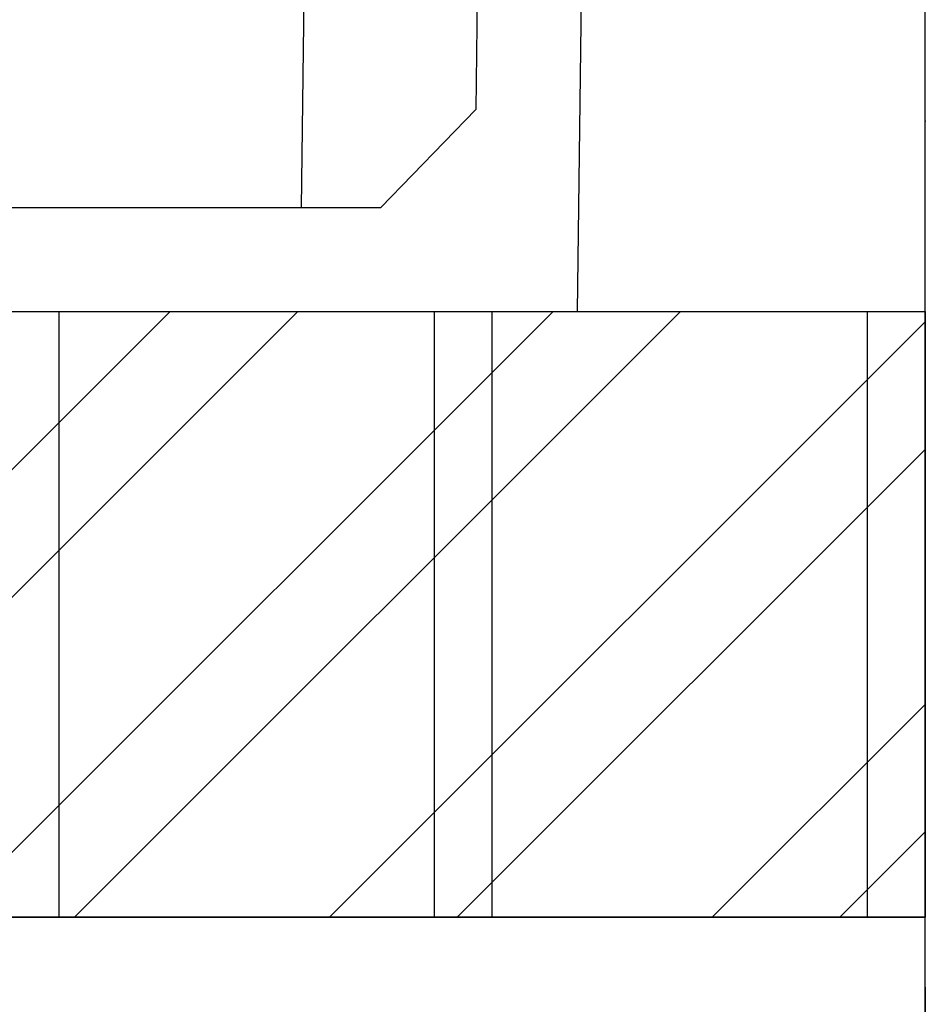
# Model space of a CAD drawing. Units: millimetres. Extents: x -39106 to -12373, y 1400 to 61857.
# Drawn here: x -28343 to -28186, y 38986 to 39157 of the extents above; entities that cross this region are included whole.
import ezdxf

# ---------------------------------------------------------------- set-up
doc = ezdxf.new("R2010")
doc.units = ezdxf.units.MM
doc.linetypes.add('BASECT2$0$DASHDOT', pattern=[1, 0.5, -0.25, 0, -0.25])
for name, color, linetype in [('BALCONY', 2, 'CONTINUOUS'), ('CONCRETE', 3, 'CONTINUOUS'), ('EXTERN-WALL', 3, 'CONTINUOUS'), ('EXTERNAL-WALL', 2, 'CONTINUOUS'), ('HATCH', 9, 'CONTINUOUS')]:
    doc.layers.add(name, color=color, linetype=linetype)

msp = doc.modelspace()

# ---------------------------------------------------------------- hatches: boundary and pattern name
at = {"layer": 'HATCH'}
h = msp.add_hatch(dxfattribs=at)
h.set_pattern_fill('ANSI32', color=256, scale=125, angle=90, style=0)
h.set_pattern_definition([(225, (-8250, -445.093), (33.14563, -33.14563), []), (225, (-8272.097, -445.093), (33.14563, -33.14563), [])])
h.paths.add_polyline_path([(-28382.75, 39106.34), (-28185.75, 39106.34), (-28185.75, 39001.34), (-28400.75, 39001.34), (-28400.75, 39088.34), (-28382.75, 39088.34)])

# ---------------------------------------------------------------- linework, layer by layer
at = {"layer": 'BALCONY', "color": 7, "linetype": 'BASECT2$0$DASHDOT', "ltscale": 600}
msp.add_line((-28185.75, 40189.44), (-28185.75, 19809.7), dxfattribs=at)
at = {"layer": 'BALCONY'}
for p, q in [((-28235.75, 39928.67), (-28246.03, 39106.34)), ((-28283.97, 39911.05), (-28293.81, 39124.34)), ((-28253.97, 39910.67), (-28263.59, 39141.34)), ((-28280.03, 39124.34), (-28263.59, 39141.34)), ((-28400.75, 39124.34), (-28280.03, 39124.34))]:
    msp.add_line(p, q, dxfattribs=at)
at = {"layer": 'CONCRETE', "color": 3, "linetype": 'Continuous'}
msp.add_line((-28185.75, 35959.74), (-28185.75, 39928.67), dxfattribs=at)
at = {"layer": 'CONCRETE'}
msp.add_line((-28382.75, 39106.34), (-28185.75, 39106.34), dxfattribs=at)
at = {"layer": 'EXTERN-WALL', "color": 1, "linetype": 'Continuous'}
for p, q in [((-28335.75, 39001.34), (-28335.75, 39106.34)), ((-28270.75, 39001.34), (-28270.75, 39106.34)), ((-28260.75, 39001.34), (-28260.75, 39106.34)), ((-28195.75, 39001.34), (-28195.75, 39106.34))]:
    msp.add_line(p, q, dxfattribs=at)
at = {"layer": 'EXTERNAL-WALL', "color": 2, "linetype": 'Continuous', "ltscale": 600}
msp.add_line((-28400.75, 39001.34), (-28185.75, 39001.34), dxfattribs=at)
at = {"layer": 'HATCH'}
msp.add_lwpolyline([(-28382.75, 39106.34), (-28185.75, 39106.34), (-28185.75, 39001.34), (-28400.75, 39001.34), (-28400.75, 39088.34), (-28382.75, 39088.34)], close=True, dxfattribs=at)

doc.saveas('drawing.dxf')
